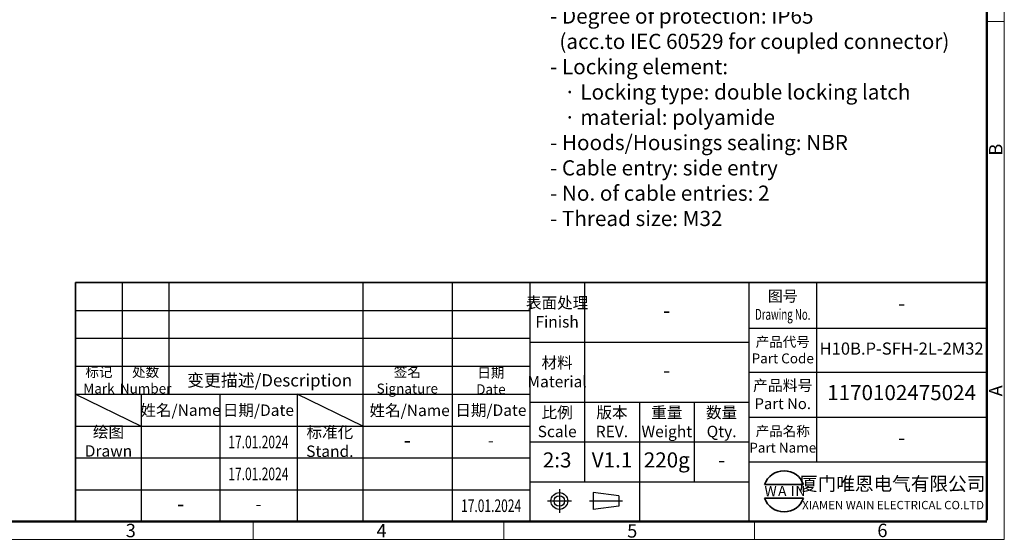
# Model space of a CAD drawing. Units: millimetres. Extents: x 1074 to 1520, y 481 to 796.
# Drawn here: x 1228 to 1520, y 481 to 635 of the extents above; entities that cross this region are included whole.
import ezdxf

# ---------------------------------------------------------------- set-up
doc = ezdxf.new("R2010")
doc.units = ezdxf.units.MM
doc.header["$LTSCALE"] = 65.395
for name, color, linetype, lineweight in [('Dim', 3, 'CONTINUOUS', 15), ('图框', 7, 'CONTINUOUS', 20), ('打标文字', 3, 'CONTINUOUS', 20)]:
    doc.layers.add(name, color=color, linetype=linetype, lineweight=lineweight)
doc.styles.add('Chinese', font='PMingLiU.ttf')
doc.styles.add('Romans字体', font='romans.shx', dxfattribs={"width": 0.75})
doc.styles.get("Standard").update_dxf_attribs({"font": 'txt', "width": 0.75})
doc.styles.add('工程字', font='gbenor.shx', dxfattribs={"bigfont": 'gbcbig.shx'})

# ---------------------------------------------------------------- blocks, each defined once
blk = doc.blocks.new('A4图框-NEW')
at = {"layer": '图框', "color": 1, "lineweight": 18}
for p, q in [((1130.41, 480.53), (1130.41, 690.53)), ((833.41, 480.53), (1130.41, 480.53))]:
    blk.add_line(p, q, dxfattribs=at)
at = {"layer": '图框', "lineweight": 50}
for p, q in [((1126.93, 484.34), (1126.93, 675.53)), ((836.85, 484.03), (1126.93, 484.03))]:
    blk.add_line(p, q, dxfattribs=at)
at = {"layer": '图框', "color": 6}
for p, q in [((1130.41, 582.89), (1126.93, 582.89)), ((982.02, 484.03), (982.02, 480.53)), ((1031.55, 484.03), (1031.55, 480.53)), ((1081.09, 484.03), (1081.09, 480.53))]:
    blk.add_line(p, q, dxfattribs=at)
at = {"layer": '图框', "lineweight": 35}
for q in [(1126.93, 531.33), (946.93, 484.03)]:
    blk.add_line((946.93, 531.33), q, dxfattribs=at)
at = {"layer": '图框', "lineweight": -3}
for p, q in [((956.15, 531.33), (956.15, 509.21)), ((965.36, 531.33), (965.36, 509.21)), ((1003.65, 531.33), (1003.65, 484.03)), ((1021.3, 531.33), (1021.3, 484.03)), ((1036.65, 531.33), (1036.65, 484.01)), ((1047.47, 531.33), (1047.47, 507.67)), ((1079.97, 531.33), (1079.97, 484.01)), ((1093.32, 531.33), (1093.32, 495.84)), ((946.93, 525.8), (1036.65, 525.8)), ((1079.97, 522.27), (1126.93, 522.27)), ((946.93, 520.27), (1036.65, 520.27)), ((1036.65, 519.5), (1079.97, 519.5)), ((946.93, 514.74), (1036.65, 514.74)), ((1079.97, 513.59), (1126.93, 513.59)), ((946.93, 509.21), (1036.65, 509.21)), ((946.93, 509.21), (959.91, 502.91)), ((959.91, 509.21), (959.91, 484.03)), ((975.41, 509.21), (975.41, 484.03)), ((990.67, 509.21), (990.67, 484.03)), ((1003.65, 502.91), (990.67, 509.21)), ((1036.65, 507.67), (1079.97, 507.67)), ((1047.48, 507.67), (1047.48, 491.9)), ((1058.31, 507.67), (1058.31, 484.03)), ((1069.14, 507.67), (1069.14, 491.9)), ((1079.97, 504.71), (1126.93, 504.71)), ((946.93, 502.91), (1036.65, 502.91)), ((1036.65, 499.78), (1079.97, 499.78)), ((946.93, 496.62), (1036.65, 496.62)), ((1079.97, 495.84), (1126.93, 495.84)), ((946.93, 490.33), (1036.65, 490.33)), ((1036.65, 491.9), (1079.97, 491.9))]:
    blk.add_line(p, q, dxfattribs=at)
at = {"layer": '图框', "lineweight": 25}
for p, q in [((1042.5, 490.48), (1042.5, 485.74)), ((1054.23, 489.14), (1049.16, 489.76)), ((1049.16, 489.76), (1049.16, 486.46)), ((1054.23, 489.14), (1054.23, 487.08)), ((1040.14, 488.11), (1044.87, 488.11)), ((1048.47, 488.11), (1054.95, 488.11)), ((1054.23, 487.08), (1049.16, 486.46))]:
    blk.add_line(p, q, dxfattribs=at)
at = {"layer": '图框', "color": 4, "lineweight": 35}
for p, q in [((1083.06, 491.34), (1090.74, 491.34)), ((1083.06, 488.7), (1090.74, 488.7))]:
    blk.add_line(p, q, dxfattribs=at)
at = {"layer": '图框', "lineweight": 25}
for radius in [1.65, 1.03]:
    blk.add_circle((1042.5, 488.11), radius, dxfattribs=at)
at = {"layer": '图框', "color": 4, "lineweight": 35}
for start, end in [(18.9524, 161.0476), (198.9524, 341.0476)]:
    blk.add_arc((1086.9, 490.02), 4.06, start, end, dxfattribs=at)
at = {"layer": '图框', "color": 6, "insert": (1127.4, 556.37), "char_height": 2.65, "width": 2.5579, "attachment_point": 1, "rotation": 90, "style": 'Romans字体'}
blk.add_mtext('B', dxfattribs=at)
at = {"layer": '图框', "attachment_point": 5}
for s, insert, char_height, width in [('图号{\\Ftxt|c134;\\P\\Fromans|c134;\\W0.65;Drawing No.}', (1086.64, 526.8), 2.1549, 13.3447), ('表面处理\\P{\\Fromans|c134;Finish}', (1042.06, 525.41), 2.2528, 10.82), ('产品代号\\P{\\Fromans|c134;Part Code}', (1086.64, 517.93), 1.959, 13.3447), ('材料\\P{\\Fromans|c134;Material}', (1042.06, 513.59), 2.2528, 10.82), ('标记\\P{\\Fromans|c134;Mark}', (951.54, 511.97), 1.959, 9.2182), ('处数\\P{\\Fromans|c134;Number }', (960.76, 511.97), 1.959, 9.2182), ('  变更描述{\\Fromans|c134;/Description}', (984.51, 511.97), 2.4487, 38.2879), ('签名\\P{\\Fromans|c134;Signature} ', (1012.47, 511.97), 1.959, 17.6264), ('日期\\P{\\Fromans|c134;Date}', (1028.98, 511.83), 1.959, 15.3523), ('产品料号\\P{\\Fromans|c134;Part No.}', (1086.64, 509.15), 2.1549, 13.3447), ('姓名{\\Fromans|c134;/Name\\Ftxt|c134; }', (967.66, 506.06), 2.2528, 15.5018), ('日期{\\Fromans|c134;/Date}', (983.04, 506.06), 2.2528, 15.2624), ('姓名{\\Fromans|c134;/Name}', (1012.93, 506.02), 2.2528, 16.9349), ('日期{\\Fromans|c134;/Date}', (1028.98, 506.06), 2.2528, 15.3523), ('比例\\P{\\Fromans|c134;Scale}', (1042.07, 503.73), 2.2528, 10.8293), ('版本\\P{\\Fromans|c134;REV.}', (1052.89, 503.73), 2.2528, 10.8387), ('重量\\P{\\Fromans|c134;Weight}', (1063.73, 503.73), 2.2528, 10.8293), ('数量\\P{\\Fromans|c134;Qty.}', (1074.56, 503.73), 2.2528, 10.8293), ('绘图\\P{\\Fromans|c134;Drawn\\Ftxt|c134; }', (953.42, 499.88), 2.2528, 12.9801), ('产品名称\\P{\\Fromans|c134;Part Name}', (1086.64, 500.28), 1.959, 13.3447)]:
    blk.add_mtext(s, dxfattribs=dict(at, insert=insert, char_height=char_height, width=width))
at = {"layer": '图框', "color": 3, "attachment_point": 5, "style": 'Romans字体'}
for s, insert, char_height, width in [('-', (1063.72, 525.41), 2.99, 32.4974), ('-', (1110.12, 526.8), 2.99, 33.6124), ('-', (1063.73, 513.59), 2.99, 32.488), ('{\\W0.7;17.01.2024}', (983.04, 499.77), 2.4879, 15.2624), ('-', (1012.48, 499.77), 2.99, 17.6488), ('-', (1110.12, 500.28), 2.99, 33.6124), ('-', (1028.98, 499.77), 2.49, 15.3523), ('V1.1', (1052.9, 495.84), 2.986, 10.8293), ('{\\W0.7;17.01.2024}', (983.04, 493.47), 2.4879, 15.2624), ('-', (1074.56, 495.84), 2.99, 10.8293), ('{\\W0.7;17.01.2024}', (1029.02, 487.18), 2.4879, 15.2624), ('-', (967.66, 487.18), 2.99, 15.5018), ('-', (983.04, 487.18), 2.49, 15.2624)]:
    blk.add_mtext(s, dxfattribs=dict(at, insert=insert, char_height=char_height, width=width))
at = {"layer": '图框', "color": 6, "linetype": 'ByBlock', "lineweight": 18, "insert": (1127.4, 508.79), "char_height": 2.65, "width": 2.5579, "attachment_point": 1, "rotation": 90, "style": 'Romans字体'}
blk.add_mtext('A', dxfattribs=at)
at = {"layer": '图框', "insert": (997.16, 499.82), "char_height": 2.2528, "width": 12.9801, "attachment_point": 5, "style": 'Romans字体'}
blk.add_mtext('{\\f仿宋_GB2312|b0|i0|c134|p49;标准化}\\PStand.', dxfattribs=at)
at = {"layer": '图框', "color": 1, "lineweight": 20, "insert": (1108.26, 491.52), "char_height": 2.6991, "width": 82.3083, "attachment_point": 5}
blk.add_mtext('{\\fSimHei|b0|i0|c134|p2;厦门唯恩电气有限公司}', dxfattribs=at)
at = {"layer": '图框', "color": 1, "lineweight": 20, "char_height": 2.0059, "width": 5.0472, "attachment_point": 1, "style": 'Chinese'}
for s, insert in [('{\\fArial|b0|i0|c0|p34;W}', (1083.03, 491.05)), ('{\\fArial|b0|i0|c0|p34;A}', (1085.71, 491.09)), ('{\\fArial|b0|i0|c0|p34;I}', (1088.21, 491.09)), ('{\\fArial|b0|i0|c0|p34;N}', (1089.14, 491.08))]:
    blk.add_mtext(s, dxfattribs=dict(at, insert=insert))
at = {"layer": '图框', "color": 3, "lineweight": 20, "insert": (1108.44, 487.3), "char_height": 1.6525, "width": 68.0856, "attachment_point": 5, "style": '工程字'}
blk.add_mtext('{\\fArial Narrow|b0|i0|c0|p34;XIAMEN WAIN ELECTRICAL CO.LTD}', dxfattribs=at)
at = {"layer": '图框', "color": 6, "char_height": 2.65, "width": 2.5579, "attachment_point": 1, "style": 'Romans字体'}
for s, insert in [('3', (956.83, 483.6)), ('4', (1006.38, 483.57)), ('5', (1055.9, 483.52)), ('6', (1105.33, 483.62))]:
    blk.add_mtext(s, dxfattribs=dict(at, insert=insert))

msp = doc.modelspace()

# ---------------------------------------------------------------- block references
at = {"layer": 'Dim', "xscale": 1.5, "yscale": 1.5, "zscale": 1.5}
msp.add_blockref('A4图框-NEW', (-175.714, -240.267), dxfattribs=at)

# ---------------------------------------------------------------- texts
at = {"layer": '图框', "color": 3, "attachment_point": 5, "style": 'Romans字体'}
for s, insert, char_height, width in [('H10B.P-SFH-2L-2M32', (1489.47, 536.626), 3.6, 42.54155), ('1170102475024', (1489.47, 523.457), 4.47827, 50.41859), ('2:3', (1387.389, 503.495), 4.4783, 16.24402), ('220g ', (1419.877, 503.495), 4.4783, 16.24402)]:
    msp.add_mtext(s, dxfattribs=dict(at, insert=insert, char_height=char_height, width=width))
at = {"layer": '打标文字', "color": 3, "insert": (1385.297, 765.462), "char_height": 4.5, "width": 129.38223, "attachment_point": 1, "style": 'Romans字体'}
msp.add_mtext('\\A1;{\\f仿宋_GB2312|b0|i0|c134|p49;技术参数：}\\P- {\\f仿宋_GB2312|b0|i0|c134|p49;材料}: {\\f仿宋_GB2312|b0|i0|c134|p49;聚酰胺}\\P- {\\f仿宋_GB2312|b0|i0|c134|p49;颜色}: RAL 9005{\\f仿宋_GB2312|b0|i0|c134|p49;（黑色）} \\P- {\\f仿宋_GB2312|b0|i0|c134|p49;温度范围}: -40{\\f仿宋_GB2312|b0|i0|c134|p49;℃} - +125{\\f仿宋_GB2312|b0|i0|c134|p49;℃}\\P- {\\f仿宋_GB2312|b0|i0|c134|p49;防护等级}: IP65{\\f仿宋_GB2312|b0|i0|c134|p49;（联锁状态},IEC 60529)    \\P- {\\f仿宋_GB2312|b0|i0|c134|p49;联锁元件：}\\P  {\\f仿宋_GB2312|b0|i0|c134|p49;·} {\\f仿宋_GB2312|b0|i0|c134|p49;锁扣方式}:{\\f仿宋_GB2312|b0|i0|c134|p49;塑料双扣}\\P  {\\f仿宋_GB2312|b0|i0|c134|p49;·} {\\f仿宋_GB2312|b0|i0|c134|p49;材料}:{\\f仿宋_GB2312|b0|i0|c134|p49;聚酰胺}\\P- {\\f仿宋_GB2312|b0|i0|c134|p49;密封元件}: NBR\\P- {\\f仿宋_GB2312|b0|i0|c134|p49;出线方向：侧出线}\\P- {\\f仿宋_GB2312|b0|i0|c134|p49;出线孔数}: 2\\P- {\\f仿宋_GB2312|b0|i0|c134|p49;螺纹规格：}M32\\P\\PTechnical specification:\\P- Material: polyamide\\P- Colour: RAL 9005(black)\\P- Temperature range: -40{\\f仿宋_GB2312|b0|i0|c134|p49;℃} - +125{\\f仿宋_GB2312|b0|i0|c134|p49;℃}\\P- Degree of protection: IP65\\P  (acc.to IEC 60529 for coupled connector)\\P- Locking element:\\P   {\\f仿宋_GB2312|b0|i0|c134|p49;·} Locking type: double locking latch \\P   {\\f仿宋_GB2312|b0|i0|c134|p49;·} material: polyamide\\P- Hoods/Housings sealing: NBR\\P- Cable entry: side entry\\P- No. of cable entries: 2\\P- Thread size: M32', dxfattribs=at)

doc.saveas('drawing.dxf')
